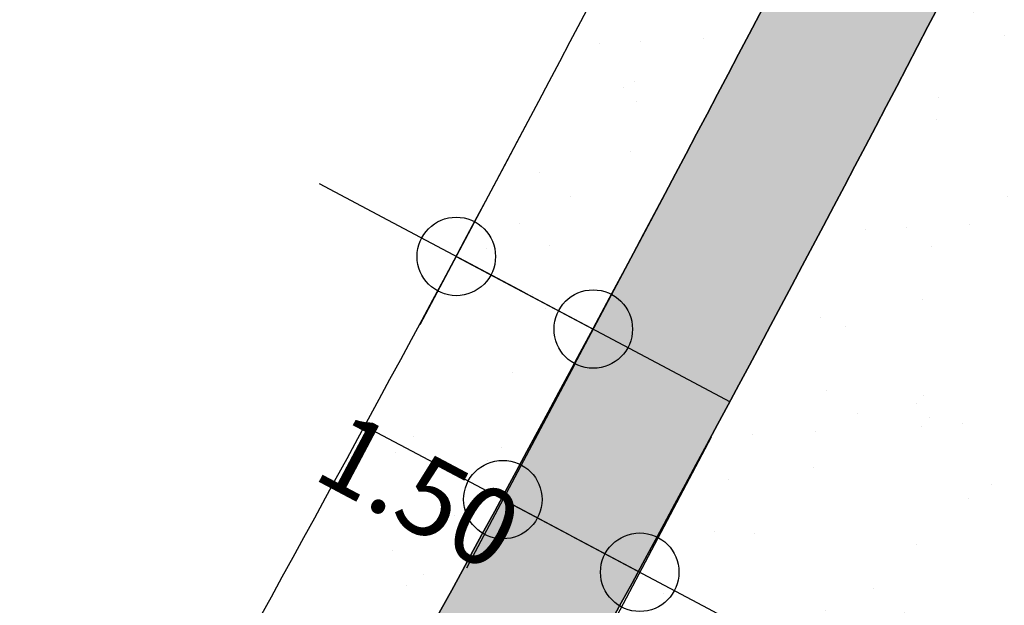
# Model space of a CAD drawing. Extents: x 165990 to 175304, y 2171271 to 2183040.
# Drawn here: x 171707 to 171716, y 2178107 to 2178112 of the extents above; entities that cross this region are included whole.
import ezdxf

# ---------------------------------------------------------------- set-up
doc = ezdxf.new("R2010")
doc.units = 0
doc.header["$MEASUREMENT"] = 0
doc.layers.get('DEFPOINTS').update_dxf_attribs({"linetype": 'CONTINUOUS'})
for name, color, linetype in [('-A-NV01-P-CALÇ', 5, 'CONTINUOUS'), ('-A-NV01-P-CALÇ-HT', 253, 'CONTINUOUS'), ('-A-NV01-P-COTA', 1, 'CONTINUOUS'), ('-A-NV01-P-GRAMA', 5, 'CONTINUOUS'), ('-A-NV01-P-GRAMA-HT', 94, 'CONTINUOUS'), ('BLK-GERAL', 7, 'CONTINUOUS')]:
    doc.layers.add(name, color=color, linetype=linetype)
doc.styles.add('ROMANS', font='romans')
doc.dimstyles.new('PAISAGISMO', dxfattribs={"dimtxt": 0.75, "dimasz": 0.75, "dimexe": 0.75, "dimexo": 0, "dimgap": 0.2, "dimtad": 1, "dimzin": 5, "dimtxsty": 'ROMANS', "dimblk1": 'DOT1', "dimblk2": 'DOT1', "dimsah": 1, "dimcen": 0.09, "dimclrd": 1, "dimclre": 1, "dimclrt": 2, "dimazin": 3, "dimtfac": 0.006, "dimtmove": 0, "dimatfit": 3, "dimtolj": 1, "dimtzin": 12})
pattern_1 = [(37.5037020333722, (0, 0), (-0.04733839140674389, 1.445114771116474), [0, -1.14, 0, -1.275, 0, -1.21875]), (7.503702033372193, (0, 0), (1.327195766383028, 2.11669530700452), [0, -0.6149999999999998, 0, -1.0275, 0, -0.3937499999999999]), (327.5037020333722, (-0.9224999980743744, -5.960518929134094e-05), (2.335606117203354, 0.004395199912278307), [0, -0.3749999999999999, 0, -1.35, 0, -1.7625]), (317.5037020333722, (-0.9224999980743744, -5.960518929134094e-05), (2.254552417000879, 0.6584023477293248), [0, -0.1874999999999999, 0, -0.8849999999999997, 0, -1.0125])]
pattern_2 = [(32.87951154801828, (0, 0), (0.06932050560171342, 1.444227230217988), [0, -1.139999999999999, 0, -1.274999999999999, 0, -1.21875]), (2.87951154801828, (0, 0), (1.493523119756111, 2.002807108973295), [0, -0.6149999999999997, 0, -1.0275, 0, -0.3937499999999998]), (322.8795115480183, (-0.9195020007609855, 0.07431231811642647), (2.328357894224675, -0.1839151133040322), [0, -0.3749999999999998, 0, -1.349999999999999, 0, -1.762499999999999]), (312.8795115480183, (-0.9195020007609855, 0.07431231811642647), (2.30029392937274, 0.4744977249586266), [0, -0.1874999999999999, 0, -0.8849999999999996, 0, -1.0125])]

# ---------------------------------------------------------------- blocks, each defined once
blk = doc.blocks.new('DOT1')
at = {"layer": 'BLK-GERAL', "color": 1, "linetype": 'BYBLOCK'}
blk.add_line((1, 0), (-1, 0), dxfattribs=at)
at = {"layer": 'BLK-GERAL', "color": 1}
blk.add_circle((0, 0), 0.506217744325518, dxfattribs=at)
blk = doc.blocks.new('*D1141')
at = {"layer": '-A-NV01-P-COTA', "color": 1}
for p, q in [((171711.7525744239, 2178111.511570544), (171710.7089055818, 2178109.543917381)), ((171710.397773016, 2178110.557917641), (171709.7352066034, 2178110.909351488)), ((171713.0777072493, 2178110.80870285), (171712.0340384075, 2178108.841049687)), ((171711.0603394287, 2178110.206483794), (171712.3854722545, 2178109.5036161)), ((171713.0480386672, 2178109.152182253), (171713.7106050798, 2178108.800748406))]:
    blk.add_line(p, q, dxfattribs=at)
at = {"layer": 'DEFPOINTS', "color": 0}
for p in [(171711.7525744239, 2178111.511570544), (171713.0777072493, 2178110.80870285), (171712.3854722545, 2178109.5036161)]:
    blk.add_point(p, dxfattribs=at)
at = {"layer": '-A-NV01-P-COTA', "color": 1, "xscale": 0.75, "yscale": 0.75, "zscale": 0.75}
for p, rotation in [((171711.0603394287, 2178110.206483794), 332.057939028008), ((171712.3854722545, 2178109.5036161), 152.057939028008)]:
    blk.add_blockref('DOT1', p, dxfattribs=dict(at, rotation=rotation))
at = {"layer": '-A-NV01-P-COTA', "color": 2, "insert": (171710.7037476855, 2178107.93360735), "char_height": 0.75, "attachment_point": 5, "rotation": 332.057939028008, "style": 'ROMANS'}
blk.add_mtext('\\A1;1.50', dxfattribs=at)
blk = doc.blocks.new('*D1142')
at = {"layer": '-A-NV01-P-COTA', "color": 1}
for p, q in [((171712.2027710714, 2178109.159165306), (171711.1591022296, 2178107.191512143)), ((171710.8479696639, 2178108.205512403), (171710.1854032512, 2178108.55694625)), ((171713.5279038969, 2178108.456297612), (171712.4842350552, 2178106.48864445)), ((171711.5105360765, 2178107.854078556), (171712.8356689022, 2178107.151210862)), ((171713.4982353149, 2178106.799777015), (171714.1608017275, 2178106.448343168))]:
    blk.add_line(p, q, dxfattribs=at)
at = {"layer": 'DEFPOINTS', "color": 0}
for p in [(171712.2027710714, 2178109.159165306), (171713.5279038969, 2178108.456297612), (171712.8356689022, 2178107.151210862)]:
    blk.add_point(p, dxfattribs=at)
at = {"layer": '-A-NV01-P-COTA', "color": 1, "xscale": 0.75, "yscale": 0.75, "zscale": 0.75}
for p, rotation in [((171711.5105360765, 2178107.854078556), 332.057939028008), ((171712.8356689022, 2178107.151210862), 152.057939028008)]:
    blk.add_blockref('DOT1', p, dxfattribs=dict(at, rotation=rotation))
at = {"layer": '-A-NV01-P-COTA', "color": 2, "insert": (171711.1539443332, 2178105.581202112), "char_height": 0.75, "attachment_point": 5, "rotation": 332.057939028008, "style": 'ROMANS'}
blk.add_mtext('\\A1;1.50', dxfattribs=at)

msp = doc.modelspace()

# ---------------------------------------------------------------- hatches: boundary and pattern name
at = {"layer": '-A-NV01-P-CALÇ-HT'}
h = msp.add_hatch(color=256, dxfattribs=at)
edge = h.paths.add_edge_path()
edge.add_line((171742.304384243, 2178174.775806425), (171859.8664083095, 2178335.656376688))
edge.add_line((171859.8664083095, 2178335.656376688), (171908.178005423, 2178401.769485868))
edge.add_line((171908.178005423, 2178401.769485868), (171908.1780054233, 2178401.769485868))
edge.add_line((171908.1780054233, 2178401.769485868), (171907.5041243239, 2178402.881189185))
edge.add_line((171907.5041243239, 2178402.881189185), (171908.21212676, 2178403.850071299))
edge.add_line((171908.21212676, 2178403.850071299), (171909.4760098888, 2178403.545769743))
edge.add_line((171909.4760098888, 2178403.545769743), (171993.5348547343, 2178518.578017044))
edge.add_line((171993.5348547343, 2178518.578017044), (171992.8609736348, 2178519.689720361))
edge.add_line((171992.8609736348, 2178519.689720361), (171993.5689760709, 2178520.658602475))
edge.add_line((171993.5689760709, 2178520.658602475), (171994.8328591996, 2178520.354300919))
edge.add_line((171994.8328591996, 2178520.354300919), (172058.6084615071, 2178607.629481419))
edge.add_line((172058.6084615071, 2178607.629481419), (172058.6084615069, 2178607.629481419))
edge.add_line((172058.6084615069, 2178607.629481419), (172057.9345804072, 2178608.741184737))
edge.add_line((172057.9345804072, 2178608.741184737), (172058.6425828433, 2178609.71006685))
edge.add_line((172058.6425828433, 2178609.71006685), (172059.9064659728, 2178609.405765295))
edge.add_line((172059.9064659728, 2178609.405765295), (172135.2435544082, 2178712.502525711))
edge.add_line((172135.2435544082, 2178712.502525711), (172134.5696733089, 2178713.614229028))
edge.add_line((172134.5696733089, 2178713.614229028), (172135.2776757449, 2178714.583111142))
edge.add_line((172135.2776757449, 2178714.583111142), (172136.5415588739, 2178714.278809587))
edge.add_line((172136.5415588739, 2178714.278809587), (172167.3499308285, 2178756.43923028))
edge.add_line((172167.3499308285, 2178756.43923028), (172170.1447384116, 2178756.874029743))
edge.add_line((172170.1447384116, 2178756.874029743), (172173.094748561, 2178760.911038551))
edge.add_line((172173.094748561, 2178760.911038551), (172172.420867461, 2178762.022741867))
edge.add_line((172172.420867461, 2178762.022741867), (172173.1288698969, 2178762.991623981))
edge.add_line((172173.1288698969, 2178762.991623981), (172174.3927530264, 2178762.687322426))
edge.add_line((172174.3927530264, 2178762.687322426), (172184.5433805999, 2178776.578180711))
edge.add_arc((172184.0589395429, 2178776.932181929), 0.6000000000309484, 323.8428477475721, 486.3548981740976)
edge.add_arc((172370.7506789068, 2178549.619821595), 294.7499932648582, 129.3900882764463, 131.4662662617602)
edge.add_line((172175.573430595, 2178770.489467022), (172136.0353488092, 2178716.382675403))
edge.add_line((172136.0353488092, 2178716.382675403), (172134.8770556886, 2178716.238255719))
edge.add_line((172134.8770556886, 2178716.238255719), (172132.8710487861, 2178713.493089729))
edge.add_line((172132.8710487861, 2178713.493089729), (172133.0853386603, 2178712.345666595))
edge.add_line((172133.0853386603, 2178712.345666595), (172059.4002559079, 2178611.509631111))
edge.add_line((172059.4002559079, 2178611.509631111), (172059.4002559076, 2178611.509631111))
edge.add_line((172059.4002559076, 2178611.509631111), (172058.347671483, 2178611.509870909))
edge.add_line((172058.347671483, 2178611.509870909), (172056.130247188, 2178608.475385956))
edge.add_line((172056.130247188, 2178608.475385956), (172056.4502457585, 2178607.472622302))
edge.add_line((172056.4502457585, 2178607.472622302), (171994.3266491347, 2178522.458166736))
edge.add_line((171994.3266491347, 2178522.458166736), (171993.2740647106, 2178522.458406534))
edge.add_line((171993.2740647106, 2178522.458406534), (171991.0566404156, 2178519.42392158))
edge.add_line((171991.0566404156, 2178519.42392158), (171991.376638986, 2178518.421157927))
edge.add_line((171991.376638986, 2178518.421157927), (171991.3766389858, 2178518.421157928))
edge.add_line((171991.3766389858, 2178518.421157928), (171908.9697998248, 2178405.649635559))
edge.add_line((171908.9697998248, 2178405.649635559), (171907.9172154001, 2178405.649875358))
edge.add_line((171907.9172154001, 2178405.649875358), (171905.6997911051, 2178402.615390404))
edge.add_line((171905.6997911051, 2178402.615390404), (171906.0197896755, 2178401.612626751))
edge.add_line((171906.0197896755, 2178401.612626751), (171906.019789675, 2178401.61262675))
edge.add_line((171906.019789675, 2178401.61262675), (171740.9721708744, 2178175.749309315))
edge.add_arc((172029.8782953412, 2177964.925274303), 357.6499999902671, 143.8805754376958, 153.6599182865984)
edge.add_arc((171402.5549153719, 2178275.514032846), 342.3500000019282, 325.49898617729286, 333.6599182865675, ccw=False)
edge.add_line((171684.6910848696, 2178081.599865332), (171683.7990799548, 2178081.795067941))
edge.add_line((171683.7990799548, 2178081.795067941), (171681.6835462413, 2178078.769688645))
edge.add_line((171681.6835462413, 2178078.769688645), (171682.1772590123, 2178077.992216529))
edge.add_arc((171402.554933497, 2178275.514068424), 342.3500064296843, 323.8428477526153, 324.76307550237857, ccw=False)
edge.add_line((171678.9689317945, 2178073.526869702), (171654.2972821946, 2178039.764386962))
edge.add_line((171654.2972821946, 2178039.764386962), (171629.2231395997, 2178005.451103519))
edge.add_line((171629.2231395997, 2178005.451103519), (171619.1043182685, 2177991.603771226))
edge.add_line((171619.1043182685, 2177991.603771226), (171616.7923060049, 2177993.293254696))
edge.add_arc((171715.1507500559, 2177960.79508154), 103.5881980470274, 161.7161596055892, 167.2691563265053)
edge.add_arc((171615.1316937956, 2177983.410714786), 1.044328459344851, 168.27429596976, 312.4037727958819)
edge.add_line((171615.8359377488, 2177982.639571229), (171622.5433598098, 2177990.123586815))
edge.add_line((171622.5433598098, 2177990.123586815), (171629.149209576, 2177999.163512758))
edge.add_line((171629.149209576, 2177999.163512758), (171628.4753284763, 2178000.275216075))
edge.add_line((171628.4753284763, 2178000.275216075), (171629.1833308473, 2178001.244098236))
edge.add_line((171629.1833308473, 2178001.244098236), (171630.4472140413, 2178000.939796634))
edge.add_line((171630.4472140413, 2178000.939796634), (171631.0391688681, 2178001.749870847))
edge.add_line((171631.0391688681, 2178001.749870847), (171630.604369405, 2178004.54467843))
edge.add_line((171630.604369405, 2178004.54467843), (171655.6294951016, 2178038.790883613))
edge.add_line((171655.6294951016, 2178038.790883613), (171680.3011211431, 2178072.553334114))
edge.add_arc((171402.5549099377, 2178275.514036191), 344.0000064341967, 323.842847751905, 324.9473657896297)
edge.add_line((171684.1618423834, 2178077.9449596), (171683.4628497633, 2178079.045695292))
edge.add_line((171683.4628497633, 2178079.045695292), (171684.150517607, 2178080.029114297))
edge.add_line((171684.150517607, 2178080.029114297), (171685.4204586344, 2178079.751205738))
edge.add_arc((171402.5549151875, 2178275.514032477), 344.0000000033376, 325.3140441800116, 333.6599183472656)
edge.add_arc((172029.8783196544, 2177964.925261323), 356.0000275383378, 143.88075081476, 153.6599181584624, ccw=False)
h = msp.add_hatch(color=256, dxfattribs=at)
edge = h.paths.add_edge_path()
edge.add_line((171748.4819582863, 2178170.263723397), (171866.0430317863, 2178331.14286116))
edge.add_line((171866.0430317863, 2178331.14286116), (171912.8474080609, 2178395.193379537))
edge.add_line((171912.8474080609, 2178395.193379537), (171914.9072035222, 2178393.665556958))
edge.add_line((171914.9072035222, 2178393.665556958), (171916.3047000001, 2178395.395200001))
edge.add_line((171916.3047000001, 2178395.395200001), (171920.8652626025, 2178392.082138937))
edge.add_line((171920.8652626025, 2178392.082138937), (171924.2742769641, 2178396.678138766))
edge.add_line((171924.2742769641, 2178396.678138766), (171922.7136440738, 2178397.835714948))
edge.add_arc((171917.9476991725, 2178391.410314634), 7.999999999876443, 53.43437493610023, 75.86667400277281)
edge.add_line((171919.9011319327, 2178399.168155857), (171919.27385859, 2178398.029503955))
edge.add_line((171919.27385859, 2178398.029503955), (171918.0809457234, 2178398.15973027))
edge.add_line((171918.0809457234, 2178398.15973027), (171917.714125011, 2178399.406904101))
edge.add_arc((171917.9476991725, 2178391.410314634), 7.999999999889321, 91.67308946945991, 109.4180026091639)
edge.add_line((171915.288039328, 2178398.955260592), (171915.3945898129, 2178397.659634489))
edge.add_line((171915.3945898129, 2178397.659634489), (171914.3284529517, 2178397.108860312))
edge.add_line((171914.3284529517, 2178397.108860312), (171913.3334550825, 2178397.945507934))
edge.add_arc((171917.9476991721, 2178391.410314633), 8.000000000146821, 125.2244180743357, 143.8428477478958)
edge.add_line((171911.488485079, 2178396.130330873), (171864.7108188796, 2178332.11636451))
edge.add_line((171864.7108188796, 2178332.11636451), (171747.1496287391, 2178171.236934462))
edge.add_arc((172029.8782937073, 2177964.925275821), 349.9999978369971, 143.8811687441037, 147.3793474309965)
edge.add_arc((172029.8782955027, 2177964.925274582), 350.0000000166805, 147.3793474186418, 148.6922042796188)
edge.add_line((171730.8424479093, 2178146.797652545), (171732.0604559486, 2178145.913629055))
edge.add_arc((172029.8782954849, 2177964.925274582), 348.5000000015509, 148.7123242428222, 151.0592914676683)
edge.add_line((171724.8986496608, 2178133.565915099), (171723.6755337025, 2178134.453645888))
edge.add_arc((172029.8782954951, 2177964.925274578), 350.0000000121956, 151.029006430929, 152.3554952663399)
edge.add_line((171719.8330898, 2178127.319764737), (171721.0600392294, 2178126.429251636))
edge.add_arc((172029.8782954844, 2177964.925274596), 348.4999999945128, 152.3915940732535, 152.8518409764012)
edge.add_line((171719.7726835754, 2178123.94338507), (171718.544250326, 2178124.834975119))
edge.add_arc((172029.8782954943, 2177964.925274584), 350.0000000085631, 152.8137249201753, 154.1213675226059)
edge.add_line((171714.9760804222, 2178117.688473519), (171716.1870779288, 2178116.809538235))
edge.add_arc((171402.5549151863, 2178275.514032485), 351.5000000026002, 330.8872403746518, 333.15962681917097, ccw=False)
edge.add_line((171709.6477745303, 2178104.498753221), (171708.4250281244, 2178105.386215791))
edge.add_arc((171402.5549152053, 2178275.514032482), 349.9999999844525, 330.2569089015853, 330.9167790097389, ccw=False)
edge.add_line((171706.445440414, 2178101.874898997), (171707.6665757577, 2178100.988605727))
edge.add_arc((171402.5549151819, 2178275.514032478), 351.5000000025255, 328.0815785453833, 330.2302232306286, ccw=False)
edge.add_line((171700.9087278071, 2178089.672022981), (171699.6415184454, 2178090.474711891))
edge.add_arc((171402.5549151883, 2178275.514032477), 349.9999999967455, 327.51047215062437, 328.0834342540568, ccw=False)
edge.add_line((171697.7762877363, 2178087.513125063), (171699.043464424, 2178086.710456849))
edge.add_arc((171402.5549151786, 2178275.514032479), 351.5000000061, 325.7052478700918, 327.51106155158647, ccw=False)
edge.add_line((171692.946607091, 2178077.461223177), (171691.8070802836, 2178078.161032872))
edge.add_arc((171700.9595773723, 2178074.132162427), 10.00000000104792, 156.2412139214887, 170.996741814706)
edge.add_line((171691.0827829394, 2178075.697068734), (171692.258014502, 2178075.14134338))
edge.add_line((171692.258014502, 2178075.14134338), (171692.2017390129, 2178073.94266366))
edge.add_line((171692.2017390129, 2178073.94266366), (171690.9796112044, 2178073.499489278))
edge.add_arc((171700.9595773718, 2178074.132162428), 10.00000000083509, 183.6273727930017, 192.6634877716595)
edge.add_line((171691.2028329235, 2178071.939917508), (171692.5002088112, 2178071.85736004))
edge.add_line((171692.5002088112, 2178071.85736004), (171692.8904708179, 2178070.722593294))
edge.add_line((171692.8904708179, 2178070.722593294), (171691.9183132551, 2178069.859511822))
edge.add_arc((171700.9595773713, 2178074.132162427), 10.00000000027606, 205.2941188000678, 233.1751228627474)
edge.add_line((171694.9658652716, 2178066.12745036), (171695.6775444865, 2178065.594564194))
edge.add_line((171695.6775444865, 2178065.594564194), (171698.8225770841, 2178069.794812714))
edge.add_line((171698.8225770841, 2178069.794812714), (171694.5935284024, 2178072.961410095))
edge.add_line((171694.5935284024, 2178072.961410095), (171696.149140929, 2178075.494473282))
edge.add_line((171696.149140929, 2178075.494473282), (171694.2262702328, 2178076.675352527))
edge.add_arc((171402.5549151938, 2178275.514032485), 352.9999999972243, 325.716898505786, 327.5116459406386)
edge.add_line((171700.3106410806, 2178085.907788655), (171701.9617517606, 2178084.861924986))
edge.add_line((171701.9617517606, 2178084.861924986), (171704.0217243813, 2178087.700156371))
edge.add_line((171704.0217243813, 2178087.700156371), (171702.1759368598, 2178088.869334266))
edge.add_arc((171402.5549151924, 2178275.514032487), 352.9999999987072, 328.0797386053582, 330.2037656787394)
edge.add_line((171708.8876495601, 2178100.102357124), (171711.5963108882, 2178098.136425733))
edge.add_line((171711.5963108882, 2178098.136425733), (171713.9485177496, 2178101.377297611))
edge.add_line((171713.9485177496, 2178101.377297611), (171710.8704454344, 2178103.61134545))
edge.add_arc((171402.5549151853, 2178275.514032476), 352.9999999992165, 330.8579545849919, 333.1204943753708)
edge.add_line((171717.4165501604, 2178115.917194098), (171722.0570059367, 2178112.549176995))
edge.add_line((171722.0570059367, 2178112.549176995), (171726.6853966476, 2178118.926176204))
edge.add_line((171726.6853966476, 2178118.926176204), (171721.0012442454, 2178123.051702539))
edge.add_arc((172029.8782955116, 2177964.925274592), 347.0000000206505, 152.4280083609793, 152.8902905547446, ccw=False)
edge.add_line((171722.2871028091, 2178125.538655685), (171728.311290496, 2178121.166333624))
edge.add_line((171728.311290496, 2178121.166333624), (171733.0283133348, 2178127.665450227))
edge.add_line((171733.0283133348, 2178127.665450227), (171726.1218457081, 2178132.678126182))
edge.add_arc((172029.8782954902, 2177964.92527459), 347.0000000024852, 148.7326187433858, 151.0898403366178, ccw=False)
edge.add_line((171733.2784991862, 2178145.029580019), (171741.3691362113, 2178139.157440471))
edge.add_line((171741.3691362113, 2178139.157440471), (171746.0682476794, 2178145.631878779))
edge.add_line((171746.0682476794, 2178145.631878779), (171736.487815551, 2178152.727897603))
edge.add_arc((172027.4662130756, 2177966.574468166), 345.4294821192325, 143.8664363934435, 147.390919844177, ccw=False)
at = {"layer": '-A-NV01-P-GRAMA-HT'}
h = msp.add_hatch(dxfattribs=at)
h.set_pattern_fill('AR-SAND', color=256, scale=0.75, style=0)
h.set_pattern_definition([(37.50000000000001, (0, 0), (-0.04724501858220612, 1.445117826759869), [0, -1.14, 0, -1.275, 0, -1.21875]), (7.499999999999999, (0, 0), (1.327332528950795, 2.116609548922305), [0, -0.615, 0, -1.0275, 0, -0.39375]), (327.5, (-0.9225, 0), (2.335606396313621, 0.004244290152723373), [0, -0.375, 0, -1.35, 0, -1.7625]), (317.5, (-0.9225, 0), (2.25459495342922, 0.6582566737006869), [0, -0.1875, 0, -0.885, 0, -1.0125])])
edge = h.paths.add_edge_path()
edge.add_arc((170799.1761775278, 2175144.432276686), 801.090266604908, 161.1556369446065, 161.5013365655653)
edge.add_arc((-12509071.12010604, 6408255.619046483), 13367008.79223386, 341.5381400416773, 341.5386732159039, ccw=False)
edge.add_line((170000.0873815324, 2175280.617098449), (169999.1397726228, 2175280.147090749))
edge.add_line((169999.1397726228, 2175280.147090749), (169998.0947661333, 2175277.016908069))
edge.add_line((169998.0947661333, 2175277.016908069), (169998.62599977, 2175275.94585811))
edge.add_line((169998.62599977, 2175275.94585811), (169998.6259997699, 2175275.945858109))
edge.add_line((169998.6259997699, 2175275.945858109), (170000.0946231661, 2175275.428293962))
edge.add_arc((169711.4844003881, 2175368.00724131), 303.0952361617269, 332.1003638403568, 342.21505727824115, ccw=False)
edge.add_line((169979.3504533795, 2175226.181644753), (169976.0508189408, 2175220.125266087))
edge.add_line((169976.0508189408, 2175220.125266087), (169970.5215699079, 2175212.469648089))
edge.add_line((169970.5215699079, 2175212.469648089), (169970.1695656104, 2175211.982274412))
edge.add_arc((169969.7383924383, 2175212.235433839), 0.5000000001548757, 161.4625562678715, 329.58105991144936, ccw=False)
edge.add_line((169969.2643343937, 2175212.394396006), (169975.5591063242, 2175231.166707207))
edge.add_line((169975.5591063242, 2175231.166707207), (169975.62282108, 2175231.35671778))
edge.add_line((169975.62282108, 2175231.35671778), (169975.7871073278, 2175231.302387989))
edge.add_line((169975.7871073278, 2175231.302387989), (169982.5290999715, 2175251.689300018))
edge.add_line((169982.5290999715, 2175251.689300018), (169986.5262608302, 2175263.776059897))
edge.add_line((169986.5262608302, 2175263.776059897), (169988.8555999713, 2175270.819600017))
edge.add_line((169988.8555999713, 2175270.819600017), (169994.6019999713, 2175287.125400017))
edge.add_line((169994.6019999713, 2175287.125400017), (170009.2828999713, 2175326.751800018))
edge.add_line((170009.2828999713, 2175326.751800018), (170009.3606999713, 2175328.277300017))
edge.add_line((170009.3606999713, 2175328.277300017), (170012.0173272601, 2175335.31552742))
edge.add_line((170012.0173272601, 2175335.31552742), (170036.3692353629, 2175404.372769538))
edge.add_line((170036.3692353629, 2175404.372769538), (170041.0247881712, 2175403.183288405))
h = msp.add_hatch(dxfattribs=at)
h.set_pattern_fill('AR-SAND', color=256, scale=0.75, style=0)
h.set_pattern_definition([(91.34206231260801, (170995.636872819, 2177093.876862698), (-1.194654170626937, 0.8144931169774635), [0, -1.14, 0, -1.275, 0, -1.21875]), (61.34206231260801, (170995.636872819, 2177093.876862698), (-0.9257935815348547, 2.320507243985432), [0, -0.615, 0, -1.0275, 0, -0.39375]), (21.342062312608, (170995.092585736, 2177093.132042035), (1.374611552814515, 1.888258015041607), [0, -0.375, 0, -1.35, 0, -1.7625]), (11.342062312608, (170995.092585736, 2177093.132042035), (0.7987682795243194, 2.208725761185792), [0, -0.1875, 0, -0.885, 0, -1.0125])])
edge = h.paths.add_edge_path()
edge.add_line((172091.1708079158, 2178704.732360641), (171833.3841795526, 2178351.958357624))
edge.add_line((171833.3841795526, 2178351.958357624), (171717.2716674316, 2178193.061536788))
edge.add_line((171717.2716674316, 2178193.061536788), (171635.252798819, 2178080.820941577))
edge.add_arc((171388.7934107708, 2178260.919061609), 305.2500004850272, 308.2792730461821, 323.84284772341243, ccw=False)
edge.add_arc((171760.4904900969, 2177789.918717858), 294.7500350091062, 128.2792730437007, 143.8428477922632)
edge.add_line((171522.5087924593, 2177963.821836655), (171507.7745639694, 2177943.658444914))
edge.add_line((171507.7745639694, 2177943.658444914), (171527.4347967917, 2177929.291895562))
edge.add_line((171527.4347967917, 2177929.291895562), (171624.342677305, 2178061.653462896))
edge.add_line((171624.342677305, 2178061.653462896), (171719.2904443305, 2178191.586904615))
edge.add_line((171719.2904443305, 2178191.586904615), (171837.2911497791, 2178353.067666763))
edge.add_line((171837.2911497791, 2178353.067666763), (172093.1893123225, 2178703.257355569))
edge.add_line((172093.1893123225, 2178703.257355569), (172107.9053861152, 2178723.39590307))
edge.add_arc((171303.3242122126, 2179311.336812241), 996.5065870706773, 323.8428477516882, 327.8951145719261)
edge.add_arc((172997.4830100613, 2178248.391691711), 1003.500003315243, 143.84284663723, 147.8951145719124, ccw=False)
edge.add_line((172187.2553510792, 2178840.458746422), (172195.361143212, 2178851.551302462))
edge.add_arc((172194.4500429622, 2178852.111009686), 1.06928753913321, 328.4367565547245, 424.1339826148708)
edge.add_arc((172241.9817893986, 2178950.14671605), 107.8814657468017, 233.25341736605918, 244.1339826114234, ccw=False)
edge.add_arc((172176.8405334806, 2178862.90114103), 0.9999999999035675, 53.25341736735917, 143.8428597930211)
edge.add_line((172176.033131595, 2178863.49114289), (172172.2814464937, 2178858.357061407))
edge.add_line((172172.2814464937, 2178858.357061407), (172172.2810357815, 2178858.356499358))
edge.add_arc((172410.2550586183, 2178684.459065317), 294.7404843440216, 143.8428597929431, 160.490973512315)
edge.add_arc((171844.7157603524, 2178884.827308718), 305.2446245100761, 323.842847751752, 340.49097351457664, ccw=False)
h = msp.add_hatch(dxfattribs=at)
h.set_pattern_fill('AR-SAND', color=256, scale=0.75, style=0)
h.set_pattern_definition([(91.342062312608, (171234.2948245885, 2176898.492687289), (-1.194654170626937, 0.8144931169774635), [0, -1.14, 0, -1.275, 0, -1.21875]), (61.34206231260801, (171234.2948245885, 2176898.492687289), (-0.9257935815348544, 2.320507243985432), [0, -0.615, 0, -1.0275, 0, -0.39375]), (21.342062312608, (171233.7505375055, 2176897.747866625), (1.374611552814515, 1.888258015041607), [0, -0.375, 0, -1.35, 0, -1.7625]), (11.342062312608, (171233.7505375055, 2176897.747866625), (0.7987682795243195, 2.208725761185792), [0, -0.1875, 0, -0.885, 0, -1.0125])])
edge = h.paths.add_edge_path()
edge.add_line((171658.70277666, 2178092.572651726), (171726.9618327916, 2178185.983317078))
edge.add_line((171726.9618327916, 2178185.983317078), (171847.654526866, 2178351.147992584))
edge.add_line((171847.654526866, 2178351.147992584), (172086.759709988, 2178678.356944915))
edge.add_line((172086.759709988, 2178678.356944915), (172124.291332593, 2178729.717951613))
edge.add_arc((172370.7506788133, 2178549.619869703), 305.2499442213094, 131.6656709602713, 143.8428488685249, ccw=False)
edge.add_arc((171971.8810216373, 2178997.841762304), 294.7499461304799, 311.6656709602972, 323.842847752258)
edge.add_line((172209.8626473928, 2178823.938695779), (172219.3444529834, 2178836.914289336))
edge.add_line((172219.3444529834, 2178836.914289336), (172202.3890049241, 2178849.304340049))
edge.add_line((172202.3890049241, 2178849.304340049), (172192.9071995748, 2178836.328746822))
edge.add_arc((172997.4726820471, 2178248.39873175), 996.4874902422952, 143.8428211841934, 147.8951400250534)
edge.add_arc((171303.3346857213, 2179311.329752167), 1003.493985861912, 323.8428477518029, 327.89514002504785, ccw=False)
edge.add_line((172113.5574977185, 2178719.266263527), (172084.9375357503, 2178680.100622493))
edge.add_line((172084.9375357503, 2178680.100622493), (171842.9429983549, 2178348.937667274))
edge.add_line((171842.9429983549, 2178348.937667274), (171656.610496882, 2178093.946697203))
edge.add_line((171656.610496882, 2178093.946697203), (171629.9945257978, 2178057.523463293))
edge.add_line((171629.9945257978, 2178057.523463293), (171540.0451003968, 2177934.175880043))
edge.add_line((171540.0451003968, 2177934.175880043), (171561.8415803049, 2177918.248286119))
edge.add_line((171561.8415803049, 2177918.248286119), (171569.9436850507, 2177929.15923601))
edge.add_arc((171345.1680793722, 2178096.070047606), 279.9701625813697, 323.4036613947156, 340.7960962930448)
edge.add_arc((171897.0449588137, 2177901.366356682), 305.2499999558022, 149.7619734350348, 160.3569098974046, ccw=False)
edge.add_arc((171941.5685362569, 2177872.233619243), 358.3973179899845, 144.2820341218181, 149.3227870394142, ccw=False)
edge.add_line((171650.5855711364, 2178081.464476317), (171658.70277666, 2178092.572651726))
h = msp.add_hatch(dxfattribs=at)
h.set_pattern_fill('AR-SAND', color=256, scale=0.7499999999999998, angle=0.003702033372193442, style=0)
h.set_pattern_definition([(91.34657440807759, (172043.2445713274, 2178704.749953734), (-1.194718309006437, 0.8143990343343969), [0, -1.14, 0, -1.275, 0, -1.21875]), (61.34657440807768, (172043.2445713274, 2178704.749953734), (-0.9259763207491415, 2.320434329691723), [0, -0.6149999999999998, 0, -1.0275, 0, -0.3937499999999999]), (21.34657440807768, (172042.7003429014, 2178704.005090209), (1.374462846492333, 1.888366261113609), [0, -0.3749999999999999, 0, -1.35, 0, -1.7625]), (11.34657440807767, (172042.7003429014, 2178704.005090209), (0.7985943378572536, 2.208788658075356), [0, -0.1874999999999999, 0, -0.8849999999999997, 0, -1.0125])])
edge = h.paths.add_edge_path()
edge.add_line((171708.8158063872, 2178199.285103451), (171955.0359973966, 2178536.232396119))
edge.add_line((171955.0359973966, 2178536.232396119), (172034.9961964059, 2178645.655856567))
edge.add_line((172034.9961964059, 2178645.655856567), (172035.8039640323, 2178653.215374789))
edge.add_line((172035.8039640323, 2178653.215374789), (172038.4954051869, 2178662.844560984))
edge.add_line((172038.4954051869, 2178662.844560984), (172042.0295620092, 2178672.437769779))
edge.add_line((172042.0295620092, 2178672.437769779), (172044.8263658404, 2178678.007897381))
edge.add_line((172044.8263658404, 2178678.007897381), (172051.2230645863, 2178688.296070257))
edge.add_line((172051.2230645863, 2178688.296070257), (172057.2724875098, 2178697.341757379))
edge.add_line((172057.2724875098, 2178697.341757379), (172066.176902233, 2178708.051913465))
edge.add_line((172066.176902233, 2178708.051913465), (172072.1080511797, 2178715.266186114))
edge.add_line((172072.1080511797, 2178715.266186114), (172081.4017822392, 2178725.128361164))
edge.add_line((172081.4017822392, 2178725.128361164), (172090.3190329001, 2178734.556559054))
edge.add_line((172090.3190329001, 2178734.556559054), (172098.7937823204, 2178745.757627439))
edge.add_line((172098.7937823204, 2178745.757627439), (172105.4309408525, 2178758.011604768))
edge.add_line((172105.4309408525, 2178758.011604768), (172110.5093797706, 2178775.264461306))
edge.add_line((172110.5093797706, 2178775.264461306), (172069.5656261419, 2178719.234048223))
edge.add_line((172069.5656261419, 2178719.234048223), (172052.9068323534, 2178696.191385156))
edge.add_line((172052.9068323534, 2178696.191385156), (172049.7920332662, 2178692.174424255))
edge.add_line((172049.7920332662, 2178692.174424255), (172046.8420230383, 2178688.137415503))
edge.add_line((172046.8420230383, 2178688.137415503), (172043.7835424821, 2178683.847759109))
edge.add_line((172043.7835424821, 2178683.847759109), (172026.1834725425, 2178659.866751106))
edge.add_arc((172260.8078461836, 2178488.111044946), 290.772452796004, 143.7941765931328, 153.7751274085423)
edge.add_arc((171722.5384947711, 2178753.215345184), 309.2393690641339, 323.8389924311828, 333.78299940547686, ccw=False)
edge.add_line((171972.2066287346, 2178570.746689622), (171945.4876400522, 2178534.182478927))
edge.add_line((171945.4876400522, 2178534.182478927), (171945.4876400484, 2178534.182478921))
edge.add_line((171945.4876400484, 2178534.182478921), (171709.8918302023, 2178211.776008652))
edge.add_arc((171299.2465773625, 2178511.822111372), 508.583510780418, 317.3042904812793, 323.8455268415827, ccw=False)
edge.add_arc((172034.0882921491, 2177833.868523446), 491.2231775032481, 137.3074583445413, 142.9442638580296)
edge.add_line((171642.0677831346, 2178129.875500776), (171627.8708136521, 2178110.549385339))
edge.add_line((171627.8708136521, 2178110.549385339), (171622.5507777072, 2178103.107403627))
edge.add_line((171622.5507777072, 2178103.107403627), (171619.012455375, 2178098.426962541))
edge.add_line((171619.012455375, 2178098.426962541), (171616.062250583, 2178094.389687373))
edge.add_line((171616.062250583, 2178094.389687373), (171613.0425225307, 2178090.257271504))
edge.add_line((171613.0425225307, 2178090.257271504), (171565.2065337315, 2178024.540591087))
edge.add_arc((171764.6195846271, 2177784.958830127), 311.7129850550926, 128.1792983570016, 129.7719051686771, ccw=False)
edge.add_arc((171388.8157056857, 2178260.9496894), 294.7500000203277, 308.4107072051908, 319.5796393773067)
edge.add_arc((171388.8157057021, 2178260.949689384), 294.7499999967378, 319.579639377715, 323.8428476734038)
edge.add_line((171626.79737471, 2178087.04659075), (171652.5066118648, 2178122.228983791))
edge.add_line((171652.5066118648, 2178122.228983791), (171708.8158063833, 2178199.285103446))
h = msp.add_hatch(dxfattribs=at)
h.set_pattern_fill('AR-SAND', color=256, scale=0.7499999999999998, angle=0.003702033372193442, style=0)
h.set_pattern_definition(pattern_1)
edge = h.paths.add_edge_path()
edge.add_arc((172029.8903237088, 2177964.918677596), 357.6637064716394, 143.8808576303568, 153.6598262074912)
edge.add_arc((171402.5549153748, 2178275.514032843), 342.3500000016296, 325.49898617754354, 333.6599182782814, ccw=False)
edge.add_line((171684.6910848731, 2178081.59986533), (171683.7990799581, 2178081.795067939))
edge.add_line((171683.7990799581, 2178081.795067939), (171681.6835462447, 2178078.769688644))
edge.add_line((171681.6835462447, 2178078.769688644), (171682.1772590157, 2178077.992216527))
edge.add_arc((171402.5549335028, 2178275.51406843), 342.3500064325235, 323.8428865375131, 324.7630755009967, ccw=False)
edge.add_line((171678.9690685326, 2178073.527056818), (171654.297282198, 2178039.76438696))
edge.add_line((171654.297282198, 2178039.76438696), (171629.223139603, 2178005.451103517))
edge.add_line((171629.223139603, 2178005.451103517), (171619.1043182717, 2177991.603771225))
edge.add_line((171619.1043182717, 2177991.603771225), (171616.7923060078, 2177993.293254694))
edge.add_line((171616.7923060078, 2177993.293254694), (171616.7923060079, 2177993.293254694))
edge.add_arc((172823.3663711256, 2177551.832788186), 1284.79894073146, 159.1342644420371, 159.9034734296308, ccw=False)
edge.add_arc((171897.0449221735, 2177901.366342179), 294.7499995004949, 149.9736272808596, 158.4876854005356, ccw=False)
edge.add_arc((171897.0449226368, 2177901.366341982), 294.7500000006367, 143.8428477529871, 149.9736272926153, ccw=False)
edge.add_line((171659.0632533842, 2178075.269440287), (171735.4406595188, 2178179.789847234))
edge.add_line((171735.4406595188, 2178179.789847234), (171856.1322091146, 2178344.952956553))
edge.add_line((171856.1322091146, 2178344.952956553), (172132.7690148413, 2178723.522915582))
edge.add_arc((172372.1836711959, 2178548.313819858), 296.6776110558727, 131.5066292816478, 143.8024848157061, ccw=False)
edge.add_line((172175.573430595, 2178770.489467022), (172136.0353488092, 2178716.382675403))
edge.add_line((172136.0353488092, 2178716.382675403), (172134.8770556886, 2178716.238255719))
edge.add_line((172134.8770556886, 2178716.238255719), (172132.8710487861, 2178713.493089729))
edge.add_line((172132.8710487861, 2178713.493089729), (172133.0853386603, 2178712.345666595))
edge.add_line((172133.0853386603, 2178712.345666595), (172059.4002559079, 2178611.509631111))
edge.add_line((172059.4002559079, 2178611.509631111), (172059.4002559078, 2178611.509631111))
edge.add_line((172059.4002559078, 2178611.509631111), (172058.347671483, 2178611.509870909))
edge.add_line((172058.347671483, 2178611.509870909), (172056.130247188, 2178608.475385956))
edge.add_line((172056.130247188, 2178608.475385956), (172056.4502457585, 2178607.472622302))
edge.add_line((172056.4502457585, 2178607.472622302), (171994.3266491347, 2178522.458166736))
edge.add_line((171994.3266491347, 2178522.458166736), (171993.2740647106, 2178522.458406534))
edge.add_line((171993.2740647106, 2178522.458406534), (171991.0566404156, 2178519.42392158))
edge.add_line((171991.0566404156, 2178519.42392158), (171991.376638986, 2178518.421157927))
edge.add_line((171991.376638986, 2178518.421157927), (171991.3766389857, 2178518.421157928))
edge.add_line((171991.3766389857, 2178518.421157928), (171908.9697998248, 2178405.649635559))
edge.add_line((171908.9697998248, 2178405.649635559), (171907.9172153994, 2178405.649875358))
edge.add_line((171907.9172153994, 2178405.649875358), (171905.6997911044, 2178402.615390404))
edge.add_line((171905.6997911044, 2178402.615390404), (171906.0197896748, 2178401.612626751))
edge.add_line((171906.0197896748, 2178401.612626751), (171906.019789675, 2178401.61262675))
edge.add_line((171906.019789675, 2178401.61262675), (171740.9720888973, 2178175.749369196))
h = msp.add_hatch(dxfattribs=at)
h.set_pattern_fill('AR-SAND', color=256, scale=0.7499999999999998, angle=0.003702033372193442, style=0)
h.set_pattern_definition([(91.34657440807766, (172101.9613375949, 2178806.650462647), (-1.194718309006437, 0.8143990343343969), [0, -1.14, 0, -1.275, 0, -1.21875]), (61.34657440807768, (172101.9613375949, 2178806.650462647), (-0.9259763207491415, 2.320434329691723), [0, -0.6149999999999998, 0, -1.0275, 0, -0.3937499999999999]), (21.34657440807768, (172101.4171091689, 2178805.905599123), (1.374462846492333, 1.888366261113609), [0, -0.3749999999999999, 0, -1.35, 0, -1.7625]), (11.34657440807767, (172101.4171091689, 2178805.905599123), (0.7985943378572536, 2.208788658075356), [0, -0.1874999999999999, 0, -0.8849999999999997, 0, -1.0125])])
edge = h.paths.add_edge_path()
edge.add_arc((171298.9020341766, 2178512.056417244), 497.000005902554, 322.6289351306444, 323.8428477538581)
edge.add_line((171700.1807144964, 2178218.825404922), (171727.1876596148, 2178255.783676182))
edge.add_line((171727.1876596148, 2178255.783676182), (171725.7021270134, 2178256.871550728))
edge.add_line((171725.7021270134, 2178256.871550728), (171724.1666000001, 2178254.5617))
edge.add_line((171724.1666000001, 2178254.5617), (171712.4367000002, 2178238.785300001))
edge.add_line((171712.4367000002, 2178238.785300001), (171698.929800003, 2178219.739500005))
edge.add_line((171698.929800003, 2178219.739500005), (171692.4637730345, 2178211.435522886))
edge.add_arc((162122.5368718593, 2185632.146370899), 12109.93189013296, 321.9773300888768, 322.20929147241736, ccw=False)
edge.add_line((171662.3427555925, 2178172.752690153), (171660.8558999991, 2178170.8432))
edge.add_line((171660.8558999991, 2178170.8432), (171660.8559000021, 2178170.843200005))
edge.add_line((171660.8559000021, 2178170.843200005), (171647.885236764, 2178155.249261692))
edge.add_line((171647.885236764, 2178155.249261692), (171644.1139558669, 2178150.715251319))
edge.add_line((171644.1139558669, 2178150.715251319), (171623.9232999989, 2178126.441100001))
edge.add_line((171623.9232999989, 2178126.441100001), (171616.7036999992, 2178116.392400002))
edge.add_line((171616.7036999992, 2178116.392400002), (171608.1400893884, 2178105.274456279))
edge.add_line((171608.1400893884, 2178105.274456279), (171609.8909180344, 2178103.995053008))
edge.add_line((171609.8909180344, 2178103.995053008), (171628.8614174871, 2178129.955666535))
edge.add_arc((172033.8945112286, 2177833.981148243), 501.6500000036114, 137.3065800317402, 143.8428477524628, ccw=False)
edge.add_arc((171298.9020388863, 2178512.05641368), 498.3499999947181, 317.3065800318823, 318.759190588172)
edge.add_line((171673.6341091303, 2178183.531531783), (171672.5847416869, 2178184.383930257))
edge.add_arc((171307.5669984389, 2178504.980427634), 485.8189652705435, 318.7070372194747, 322.6718671210747)
h = msp.add_hatch(dxfattribs=at)
h.set_pattern_fill('AR-SAND', color=256, scale=0.7499999999999998, angle=0.003702033372193442, style=0)
h.set_pattern_definition(pattern_1)
edge = h.paths.add_edge_path()
edge.add_line((171616.9408490801, 2177993.184708097), (171619.1043182717, 2177991.603771225))
edge.add_line((171619.1043182717, 2177991.603771225), (171629.223139603, 2178005.451103517))
edge.add_line((171629.223139603, 2178005.451103517), (171654.297282198, 2178039.76438696))
edge.add_line((171654.297282198, 2178039.76438696), (171678.9690685326, 2178073.527056818))
edge.add_arc((171402.5549335028, 2178275.51406843), 342.3500064325429, 323.842886537516, 324.7630755009995)
edge.add_line((171682.1772590157, 2178077.992216527), (171681.6835462447, 2178078.769688644))
edge.add_line((171681.6835462447, 2178078.769688644), (171683.7990799581, 2178081.795067939))
edge.add_line((171683.7990799581, 2178081.795067939), (171684.6910848731, 2178081.59986533))
edge.add_arc((171402.5549153748, 2178275.514032843), 342.3500000016379, 325.4989861775435, 333.6599182782814)
edge.add_arc((172029.8782953523, 2177964.925274297), 357.6499999994555, 143.8805754378407, 153.6599182946517, ccw=False)
edge.add_line((171740.9721708776, 2178175.749309313), (171735.4406595187, 2178179.789847234))
edge.add_line((171735.4406595187, 2178179.789847234), (171659.0632533842, 2178075.269440287))
edge.add_arc((171897.0449226368, 2177901.366341982), 294.7500000006419, 143.8428477529871, 149.9736272926153)
edge.add_arc((171919.1134891292, 2177892.552636859), 318.2855146982229, 150.5878849378705, 160.0695574709304)
edge.add_arc((171327.9493226825, 2178106.07352377), 310.2579362946149, 338.6628825719155, 340.2141548087137, ccw=False)
h = msp.add_hatch(dxfattribs=at)
h.set_pattern_fill('AR-SAND', color=256, scale=0.7499999999999997, angle=-4.62048845198172, style=0)
h.set_pattern_definition(pattern_2)
edge = h.paths.add_edge_path()
edge.add_arc((171402.5549151804, 2178275.514032481), 351.5000000043627, 330.887240375941, 333.159626820422)
edge.add_line((171716.187077928, 2178116.809538237), (171714.9574701272, 2178117.701980769))
edge.add_arc((171402.5549151814, 2178275.51403248), 350.0000000030692, 330.9167790120324, 333.19909903867665, ccw=False)
edge.add_line((171708.4250281234, 2178105.386215793), (171709.6477745297, 2178104.498753223))
h = msp.add_hatch(dxfattribs=at)
h.set_pattern_fill('AR-SAND', color=256, scale=0.7499999999999997, angle=-4.62048845198172, style=0)
h.set_pattern_definition(pattern_2)
edge = h.paths.add_edge_path()
edge.add_line((171713.9485177485, 2178101.377297612), (171722.0570059356, 2178112.549176996))
edge.add_line((171722.0570059356, 2178112.549176996), (171717.4165501595, 2178115.9171941))
edge.add_arc((171402.5549151857, 2178275.514032483), 353.0000000003424, 330.8579545842305, 333.12049437453317, ccw=False)
edge.add_line((171710.8704454335, 2178103.611345452), (171713.9485177485, 2178101.377297612))

# ---------------------------------------------------------------- linework, layer by layer
at = {"layer": '-A-NV01-P-CALÇ'}
for points in [[(171450.1616422177, 2177747.44424504, -3.48862328143412e-08), (171507.9756914111, 2177826.561192782)], [(171906.019789675, 2178401.61262675), (171740.9721708744, 2178175.749309315, 0.04269634934615165), (171709.3608569948, 2178123.613945005, -0.03562384194576842), (171684.6910848696, 2178081.599865332)], [(171685.4204586344, 2178079.751205738, 0.03643185138997203), (171710.8395477976, 2178122.881842887, -0.04269558216426805), (171742.304384243, 2178174.775806425), (171859.8664083095, 2178335.656376688)], [(171864.7108188796, 2178332.11636451), (171747.1496287391, 2178171.236934462, 0.01526486946576199), (171735.0879467104, 2178153.601320414), (171735.0879467105, 2178153.601320414, 0.005728481367620298), (171730.8424479093, 2178146.797652545), (171732.0604559486, 2178145.913629055, 0.01024093436688635), (171724.8986496608, 2178133.565915099), (171723.6755337025, 2178134.453645888, 0.005787964049201729), (171719.8330898, 2178127.319764737), (171721.0600392294, 2178126.429251636, 0.002008208657638566), (171719.7726835754, 2178123.94338507), (171718.544250326, 2178124.834975119, 0.005705729129057637), (171714.9760804222, 2178117.688473519), (171716.1870779288, 2178116.809538235, -0.009915481267161885), (171709.6477745303, 2178104.498753221), (171708.4250281244, 2178105.386215791, -0.002879234461930015), (171706.445440414, 2178101.874898997), (171707.6665757577, 2178100.988605727, -0.009375505741422272), (171700.9087278071, 2178089.672022981)], [(171702.1759368598, 2178088.869334266, 0.00926808181218482), (171708.8876495601, 2178100.102357124), (171711.5963108882, 2178098.136425733), (171713.9485177496, 2178101.377297611), (171710.8704454344, 2178103.61134545, 0.009872512927582882), (171717.4165501604, 2178115.917194098), (171722.0570059367, 2178112.549176995), (171726.6853966476, 2178118.926176204), (171721.0012442454, 2178123.051702539, -0.00201708932423931), (171722.2871028091, 2178125.538655685), (171728.311290496, 2178121.166333624), (171733.0283133348, 2178127.665450227), (171726.1218457081, 2178132.678126182, -0.01028568220269815), (171733.2784991862, 2178145.029580019), (171741.3691362113, 2178139.157440471), (171746.0682476794, 2178145.631878779), (171736.487815551, 2178152.727897603, -0.01537967259661649), (171748.4819582863, 2178170.263723397), (171866.0430317863, 2178331.14286116)]]:
    msp.add_lwpolyline(points, format="xyb", dxfattribs=at)
at = {"layer": '-A-NV01-P-GRAMA'}
msp.add_lwpolyline([(171906.019789675, 2178401.61262675), (171740.9720888973, 2178175.749369196, 0.0426947133005673), (171709.3608569755, 2178123.613944957, -0.03562384190847811), (171684.6910848731, 2178081.59986533), (171683.7990799581, 2178081.795067939), (171681.6835462447, 2178078.769688644), (171682.1772590157, 2178077.992216527, -0.004015103364015386), (171678.9690685326, 2178073.527056818), (171654.297282198, 2178039.76438696), (171629.223139603, 2178005.451103517), (171619.1043182717, 2177991.603771225), (171616.7923060078, 2177993.293254694), (171616.7923060079, 2177993.293254694), (171616.7923060079, 2177993.293254694, -0.003356319970126942), (171622.8275689218, 2178009.451518689, -0.03716668610977354), (171641.8517972328, 2178048.858820593, -0.02675695483879486), (171659.0632533842, 2178075.269440287), (171735.4406595188, 2178179.789847234), (171856.1322091146, 2178344.952956553)], format="xyb", dxfattribs=at)
for points in [[(171709.6477745297, 2178104.498753223, 0.00991548126699601), (171716.187077928, 2178116.809538237), (171714.9574701272, 2178117.701980769, -0.009958828975853614), (171708.4250281234, 2178105.386215793)], [(171713.9485177485, 2178101.377297612), (171722.0570059356, 2178112.549176996), (171717.4165501595, 2178115.9171941, -0.0098725129272507), (171710.8704454335, 2178103.611345452)]]:
    msp.add_lwpolyline(points, format="xyb", close=True, dxfattribs=at)

# ---------------------------------------------------------------- dimensions: what is measured, and where the dimension line sits
at = {"layer": '-A-NV01-P-COTA'}
for base, p1, p2, picture, middle in [((171712.3854722545, 2178109.5036161), (171711.7525744238, 2178111.511570544), (171713.0777072493, 2178110.80870285), '*D1141', (171710.7037476855, 2178107.93360735)), ((171712.8356689022, 2178107.151210862), (171712.2027710714, 2178109.159165306), (171713.5279038968, 2178108.456297612), '*D1142', (171711.1539443332, 2178105.581202112))]:
    dim = msp.add_linear_dim(base=base, p1=p1, p2=p2, angle=152.057939028008, dimstyle='PAISAGISMO', dxfattribs=at)
    dim.commit()
    dim.dimension.update_dxf_attribs({"geometry": picture, "text_midpoint": middle})

doc.saveas('drawing.dxf')
